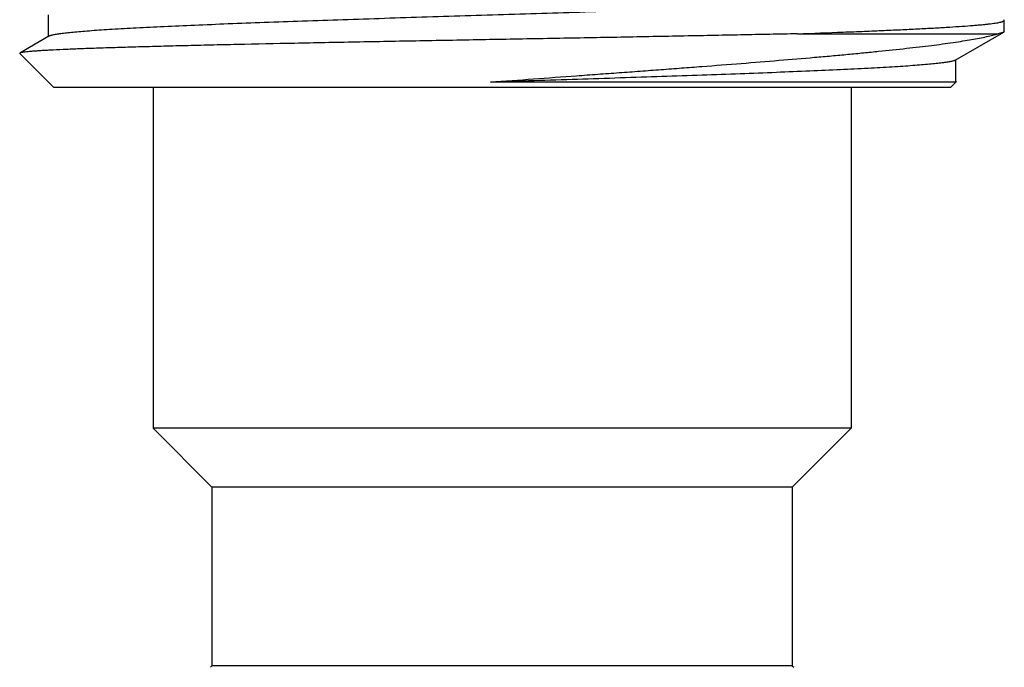
# Model space of a CAD drawing. Units: inches. Extents: x 0 to 11, y 0 to 8.5.
# Drawn here: x 6.8 to 7.1, y 1.9 to 2.1 of the extents above; entities that cross this region are included whole.
import ezdxf

# ---------------------------------------------------------------- set-up
doc = ezdxf.new("R2010")
doc.units = ezdxf.units.IN
doc.header["$LTSCALE"] = 0.605
doc.header["$MEASUREMENT"] = 0
doc.layers.get('0').update_dxf_attribs({"linetype": 'CONTINUOUS'})

msp = doc.modelspace()

# ---------------------------------------------------------------- linework, layer by layer
at = {"color": 7, "linetype": 'Continuous'}
for p, q in [((6.788, 2.09576), (6.788, 2.08962)), ((7.05571, 2.09419), (7.05555, 2.09438)), ((7.05571, 2.09108), (7.05571, 2.09419)), ((6.99785, 2.09044), (7.05395, 2.09044)), ((7.04199, 2.08304), (7.05554, 2.09088)), ((7.05554, 2.09088), (7.05395, 2.09044)), ((7.05571, 2.09108), (7.05554, 2.09088)), ((6.78819, 2.08973), (6.78006, 2.08502)), ((6.78006, 2.08502), (6.78001, 2.08489)), ((6.78001, 2.08489), (6.78946, 2.07544)), ((7.04217, 2.0769), (7.04217, 2.08315)), ((7.04094, 2.07691), (6.91185, 2.07691)), ((7.04224, 2.07697), (7.04071, 2.07544)), ((7.04173, 2.07691), (7.04093, 2.07691)), ((7.04217, 2.0769), (7.04173, 2.07691)), ((7.04219, 2.0771), (7.04224, 2.07697)), ((6.78946, 2.07544), (7.04071, 2.07544)), ((6.81734, 2.07544), (6.81734, 1.97994)), ((7.01284, 2.07544), (7.01284, 1.97994)), ((7.01284, 1.97994), (6.81734, 1.97994)), ((6.81734, 1.97994), (6.83384, 1.96344)), ((7.01284, 1.97994), (6.99634, 1.96344)), ((6.99634, 1.96344), (6.83384, 1.96344)), ((6.83384, 1.96344), (6.83384, 1.91344)), ((6.99634, 1.96344), (6.99634, 1.91344)), ((6.83384, 1.91344), (6.83341, 1.91301)), ((6.99634, 1.91344), (6.83384, 1.91344)), ((6.99634, 1.91344), (6.99677, 1.91301))]:
    msp.add_line(p, q, dxfattribs=at)
msp.add_lwpolyline([(7.04217, 2.0769), (7.04213, 2.07691), (7.04198, 2.07691), (7.04173, 2.07691)], dxfattribs=at)
for points, knots in [([(7.04218, 2.10201), (7.04218, 2.10199), (7.04217, 2.10195), (7.04214, 2.10191), (7.0421, 2.10186), (7.04203, 2.10181), (7.04195, 2.10176), (7.04184, 2.10171), (7.04172, 2.10167), (7.04153, 2.1016), (7.04123, 2.10152), (7.04083, 2.10142), (7.04034, 2.10133), (7.03979, 2.10123), (7.03916, 2.10114), (7.03847, 2.10104), (7.0377, 2.10095), (7.03653, 2.10081), (7.0349, 2.10065), (7.03273, 2.10046), (7.03029, 2.10027), (7.02651, 2.1), (7.02114, 2.09968), (7.01397, 2.0993), (7.00588, 2.09892), (6.99695, 2.09854), (6.98725, 2.09816), (6.97689, 2.09777), (6.96595, 2.09739), (6.95454, 2.09701), (6.94276, 2.09663), (6.93072, 2.09625), (6.91854, 2.09587), (6.90633, 2.09548), (6.8942, 2.0951), (6.88226, 2.09472), (6.87063, 2.09434), (6.85941, 2.09396), (6.84871, 2.09357), (6.83862, 2.09319), (6.82925, 2.09281), (6.82068, 2.09243), (6.81298, 2.09205), (6.80714, 2.09173), (6.80297, 2.09146), (6.80022, 2.09127), (6.79775, 2.09108), (6.79554, 2.09089), (6.79362, 2.0907), (6.79197, 2.09051), (6.79078, 2.09035), (6.78997, 2.09021), (6.78947, 2.09012), (6.78904, 2.09002), (6.78869, 2.08993), (6.78841, 2.08983), (6.78825, 2.08976), (6.78819, 2.08973)], [0, 0, 0, 0, 0.000192, 0.00041, 0.000671, 0.000988, 0.001365, 0.001807, 0.002316, 0.002893, 0.004256, 0.005899, 0.007825, 0.010033, 0.012522, 0.015291, 0.018337, 0.021659, 0.029126, 0.037676, 0.047296, 0.057968, 0.082385, 0.110682, 0.142587, 0.177825, 0.216064, 0.256931, 0.300057, 0.345054, 0.391496, 0.438946, 0.486971, 0.535122, 0.582952, 0.630022, 0.67589, 0.720122, 0.762319, 0.802095, 0.839058, 0.872871, 0.903246, 0.929903, 0.941747, 0.952561, 0.962323, 0.971017, 0.978629, 0.985142, 0.990544, 0.992823, 0.99482, 0.996535, 0.997966, 0.999118, 1, 1, 1, 1]), ([(6.99785, 2.09044), (7.00211, 2.09059), (7.00833, 2.09082), (7.01641, 2.09114), (7.02196, 2.09137), (7.02713, 2.09161), (7.03192, 2.09184), (7.03631, 2.09207), (7.04027, 2.09231), (7.0438, 2.09253), (7.04647, 2.09273), (7.04837, 2.09289), (7.04963, 2.09301), (7.05077, 2.09313), (7.0518, 2.09324), (7.0527, 2.09336), (7.05349, 2.09348), (7.05416, 2.09359), (7.05464, 2.0937), (7.05496, 2.09378), (7.05516, 2.09384), (7.05532, 2.09389), (7.05546, 2.09395), (7.05557, 2.09401), (7.05565, 2.09407), (7.0557, 2.09413), (7.05571, 2.09417), (7.05571, 2.09419)], [0, 0, 0, 0, 0.21996, 0.321592, 0.41719, 0.506423, 0.588983, 0.664585, 0.73297, 0.793904, 0.847182, 0.870894, 0.892629, 0.912371, 0.930104, 0.945816, 0.959498, 0.971146, 0.980759, 0.984807, 0.988352, 0.9914, 0.993959, 0.996047, 0.997695, 0.998966, 1, 1, 1, 1]), ([(6.99779, 2.09044), (6.99521, 2.09038), (6.98993, 2.09027), (6.98187, 2.09011), (6.97353, 2.08994), (6.96495, 2.08978), (6.95616, 2.08961), (6.94413, 2.08938), (6.93195, 2.08916), (6.91969, 2.08894), (6.90739, 2.08871), (6.89517, 2.08849), (6.88307, 2.08827), (6.8742, 2.0881), (6.86553, 2.08793), (6.85446, 2.08771), (6.84378, 2.08749), (6.83354, 2.08726), (6.8264, 2.08709), (6.81968, 2.08692), (6.81339, 2.08674), (6.80759, 2.08657), (6.80227, 2.08641), (6.79749, 2.08624), (6.79325, 2.08607), (6.79007, 2.08592), (6.78782, 2.0858), (6.78635, 2.08572), (6.78503, 2.08563), (6.78386, 2.08555), (6.78284, 2.08546), (6.78198, 2.08538), (6.78136, 2.0853), (6.78095, 2.08524), (6.78069, 2.0852), (6.78048, 2.08516), (6.7803, 2.08512), (6.78017, 2.08507), (6.78009, 2.08504), (6.78006, 2.08502)], [0, 0, 0, 0, 0.035603, 0.072658, 0.111001, 0.150475, 0.190905, 0.232113, 0.316141, 0.358593, 0.401087, 0.485448, 0.526941, 0.567726, 0.607618, 0.646435, 0.720158, 0.754729, 0.787554, 0.81848, 0.84737, 0.874092, 0.898522, 0.920543, 0.940043, 0.956931, 0.964372, 0.971133, 0.977206, 0.982584, 0.987262, 0.991232, 0.99449, 0.995851, 0.997034, 0.998038, 0.998866, 0.999518, 1, 1, 1, 1]), ([(6.91185, 2.07691), (6.91586, 2.07721), (6.92389, 2.07781), (6.93391, 2.07854), (6.9419, 2.07912), (6.94785, 2.07955), (6.95374, 2.07998), (6.95958, 2.08042), (6.96533, 2.08085), (6.97282, 2.08142), (6.98191, 2.08213), (6.99243, 2.08298), (7.00085, 2.08369), (7.00728, 2.08426), (7.01186, 2.08468), (7.01626, 2.08511), (7.02173, 2.08565), (7.02694, 2.0862), (7.03187, 2.08676), (7.03623, 2.08729), (7.04028, 2.08783), (7.04403, 2.0884), (7.04649, 2.08881), (7.0487, 2.08921), (7.05068, 2.08961), (7.0524, 2.09001), (7.05346, 2.0903), (7.05395, 2.09044)], [0, 0, 0, 0, 0.084482, 0.169004, 0.211045, 0.252815, 0.294227, 0.335199, 0.375648, 0.415486, 0.49299, 0.56706, 0.637135, 0.670521, 0.702721, 0.733664, 0.763284, 0.818329, 0.843659, 0.86748, 0.910484, 0.929593, 0.947056, 0.962842, 0.976931, 0.989316, 1, 1, 1, 1]), ([(7.04199, 2.08304), (7.04192, 2.083), (7.04177, 2.08293), (7.04149, 2.08284), (7.04114, 2.08275), (7.04071, 2.08265), (7.04021, 2.08256), (7.0394, 2.08242), (7.03821, 2.08226), (7.03657, 2.08207), (7.03465, 2.08188), (7.03245, 2.08169), (7.02998, 2.0815), (7.02724, 2.08131), (7.02307, 2.08104), (7.01725, 2.08072), (7.00957, 2.08034), (7.00101, 2.07996), (6.99165, 2.07958), (6.98159, 2.0792), (6.97091, 2.07882), (6.95971, 2.07844), (6.94809, 2.07805), (6.9321, 2.07754), (6.91998, 2.07716), (6.91185, 2.07691)], [0, 0, 0, 0, 0.001719, 0.003964, 0.006751, 0.010089, 0.013978, 0.018417, 0.028937, 0.041627, 0.05646, 0.073407, 0.092436, 0.113517, 0.136606, 0.188545, 0.247724, 0.313608, 0.385652, 0.463178, 0.545427, 0.631638, 0.721046, 0.812821, 1, 1, 1, 1])]:
    msp.add_open_spline(points, degree=3, knots=knots, dxfattribs=at)

doc.saveas('drawing.dxf')
